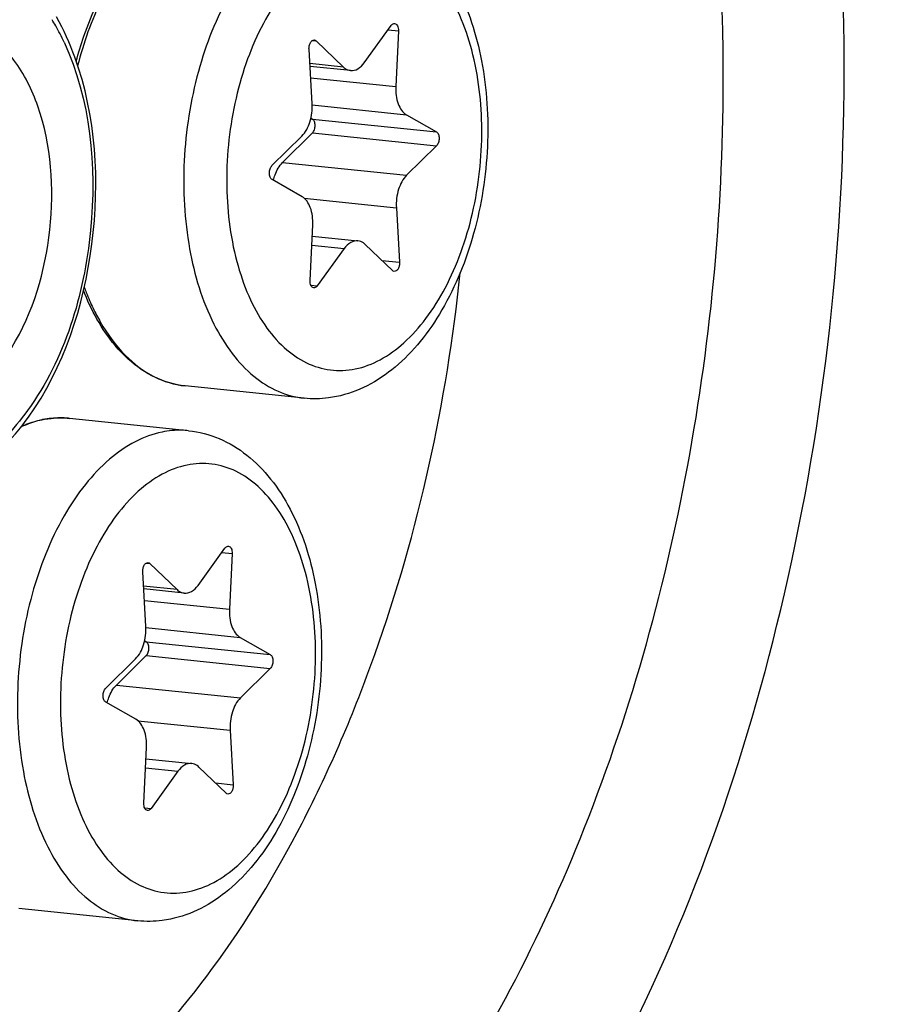
# Model space of a CAD drawing. Units: millimetres. Extents: x 0 to 594, y 0 to 420.
# Drawn here: x 223 to 229, y 78 to 84 of the extents above; entities that cross this region are included whole.
import ezdxf

# ---------------------------------------------------------------- set-up
doc = ezdxf.new("R2010")
doc.units = ezdxf.units.MM
doc.header["$LTSCALE"] = 32.67
doc.layers.get('0').update_dxf_attribs({"linetype": 'CONTINUOUS'})
for name, color, linetype in [('02___PRT_ALL_AXES', 7, 'CONTINUOUS'), ('3_ALL_AXES', 7, 'CONTINUOUS'), ('7_ALL_FEATURES', 7, 'CONTINUOUS')]:
    doc.layers.add(name, color=color, linetype=linetype)

msp = doc.modelspace()

# ---------------------------------------------------------------- linework, layer by layer
at = {"color": 7, "linetype": 'CONTINUOUS'}
for p, q in [((225.682642, 83.642646), (225.857752, 83.884723)), ((225.904422, 83.849418), (225.88736, 83.48778)), ((225.369798, 83.784769), (225.546833, 83.614827)), ((225.343952, 83.376467), (225.323547, 83.73043)), ((225.593399, 83.591845), (225.329965, 83.619099)), ((225.33589, 83.282287), (225.345728, 83.276657)), ((225.956182, 83.30516), (226.151698, 83.193274)), ((225.346147, 83.187013), (225.152049, 82.995318)), ((225.082869, 82.974333), (225.276966, 83.166028)), ((226.152116, 83.10363), (225.958019, 82.911935)), ((225.278803, 82.772803), (225.083287, 82.884689)), ((225.891033, 82.701495), (225.911438, 82.347532)), ((225.330563, 82.228545), (225.347625, 82.590183)), ((225.344167, 82.516888), (225.641586, 82.486118)), ((225.552343, 82.435317), (225.377233, 82.19324)), ((225.865187, 82.293193), (225.688152, 82.463136)), ((224.602361, 80.248917), (224.777472, 80.490994)), ((224.824141, 80.455689), (224.807079, 80.094051)), ((224.289518, 80.39104), (224.466553, 80.221098)), ((224.263672, 79.982738), (224.243266, 80.336701)), ((224.513118, 80.198116), (224.249684, 80.22537)), ((224.25561, 79.888558), (224.265448, 79.882928)), ((224.875902, 79.911431), (225.071417, 79.799545)), ((224.265866, 79.793284), (224.071769, 79.601589)), ((224.002588, 79.580604), (224.196685, 79.772299)), ((225.071836, 79.709901), (224.877739, 79.518206)), ((224.198522, 79.379074), (224.003007, 79.49096)), ((224.810752, 79.307767), (224.831158, 78.953804)), ((224.250283, 78.834816), (224.267345, 79.196454)), ((224.263887, 79.123159), (224.561306, 79.092389)), ((224.472063, 79.041588), (224.296952, 78.799511)), ((224.784907, 78.899465), (224.607872, 79.069407))]:
    msp.add_line(p, q, dxfattribs=at)
at = {"color": 9, "linetype": 'CONTINUOUS'}
for p, q in [((225.837241, 83.856368), (225.904422, 83.849418)), ((225.345624, 83.78727), (225.369798, 83.784769)), ((225.546833, 83.614827), (225.328911, 83.637372)), ((225.334236, 83.545004), (225.88736, 83.48778)), ((225.344218, 83.368472), (225.956182, 83.30516)), ((225.345728, 83.276657), (226.151698, 83.193274)), ((225.346147, 83.187013), (226.152116, 83.10363)), ((225.152049, 82.995318), (225.958019, 82.911935)), ((225.291824, 82.763488), (225.891033, 82.701495)), ((225.341349, 82.457146), (225.552343, 82.435317)), ((225.796156, 82.359459), (225.911438, 82.347532)), ((225.335736, 82.197533), (225.377233, 82.19324)), ((223.744192, 81.33536), (223.742264, 81.335475)), ((224.756961, 80.462639), (224.824141, 80.455689)), ((224.265344, 80.393541), (224.289518, 80.39104)), ((224.466553, 80.221098), (224.248631, 80.243643)), ((224.253956, 80.151276), (224.807079, 80.094051)), ((224.263938, 79.974743), (224.875902, 79.911431)), ((224.265448, 79.882928), (225.071417, 79.799545)), ((224.265866, 79.793284), (225.071836, 79.709901)), ((224.071769, 79.601589), (224.877739, 79.518206)), ((224.211543, 79.369759), (224.810752, 79.307767)), ((224.261068, 79.063417), (224.472063, 79.041588)), ((224.715875, 78.96573), (224.831158, 78.953804)), ((224.255456, 78.803804), (224.296952, 78.799511))]:
    msp.add_line(p, q, dxfattribs=at)
at = {"color": 7, "linetype": 'CONTINUOUS'}
for centre, radius, start, end in [((223.711469, 80.717179), 0.619621, 99.6899706, 100.8631379), ((223.712458, 80.711991), 0.624901, 100.862534, 101.5768235)]:
    msp.add_arc(centre, radius, start, end, dxfattribs=at)
at = {"color": 9, "linetype": 'CONTINUOUS'}
for centre, radius, start, end in [((223.710445, 80.787397), 0.549001, 84.0936396, 86.4758324), ((223.715798, 80.734356), 0.602458, 101.5769762, 102.3037692)]:
    msp.add_arc(centre, radius, start, end, dxfattribs=at)
for points, knots in [([(225.448905, 84.638239), (225.388501, 84.625866), (225.265396, 84.580002), (225.096617, 84.461771), (224.941228, 84.296908), (224.751702, 84.012749), (224.581232, 83.578831), (224.492327, 83.012034), (224.522683, 82.450715), (224.650453, 82.025091), (224.81461, 81.755212), (224.955551, 81.604306), (225.115792, 81.502154), (225.233765, 81.47014), (225.291646, 81.464152)], [0, 0, 0, 0, 0.04777082, 0.10024201, 0.15839341, 0.22227856, 0.3639231, 0.51545513, 0.66366763, 0.79632633, 0.85455294, 0.90709563, 0.95491676, 1, 1, 1, 1]), ([(225.611023, 84.42374), (225.554778, 84.412218), (225.439964, 84.36813), (225.284123, 84.253665), (225.142212, 84.094048), (225.018859, 83.895334), (224.918143, 83.664778), (224.843701, 83.410891), (224.798237, 83.142996), (224.779006, 82.787022), (224.818629, 82.440872), (224.923364, 82.13258), (225.026072, 81.941991), (225.152259, 81.791827), (225.298774, 81.688415), (225.46058, 81.638341), (225.571082, 81.643391), (225.623962, 81.654223)], [0, 0, 0, 0, 0.04864388, 0.10244747, 0.16242739, 0.22850878, 0.29982199, 0.37495198, 0.45214334, 0.5294723, 0.67665349, 0.74353875, 0.80440278, 0.8590435, 0.90830513, 0.95426714, 1, 1, 1, 1]), ([(225.623962, 81.654223), (225.680207, 81.665744), (225.795021, 81.709833), (225.950862, 81.824297), (226.092773, 81.983915), (226.216126, 82.182628), (226.316842, 82.413185), (226.391284, 82.667072), (226.436748, 82.934967), (226.455979, 83.290941), (226.416356, 83.637091), (226.311621, 83.945383), (226.208913, 84.135972), (226.082726, 84.286135), (225.936211, 84.389548), (225.774405, 84.439622), (225.663903, 84.434572), (225.611023, 84.42374)], [0, 0, 0, 0, 0.04864388, 0.10244747, 0.16242739, 0.22850878, 0.29982199, 0.37495198, 0.45214334, 0.5294723, 0.67665349, 0.74353875, 0.80440278, 0.8590435, 0.90830513, 0.95426714, 1, 1, 1, 1]), ([(224.043319, 84.181941), (224.019254, 84.140513), (223.925293, 83.962727), (223.857793, 83.771481), (223.819672, 83.623261)], [0, 0, 0, 0, 0.23840982, 1, 1, 1, 1]), ([(223.862412, 82.186147), (223.866824, 82.174221), (223.884648, 82.127646), (223.904601, 82.081879), (223.920747, 82.048419)], [0, 0, 0, 0, 0.25499468, 1, 1, 1, 1]), ([(223.920747, 82.048419), (223.935176, 82.018518), (223.99307, 81.908362), (224.067358, 81.806075), (224.131792, 81.741402)], [0, 0, 0, 0, 0.2666867, 1, 1, 1, 1]), ([(224.131792, 81.741402), (224.185687, 81.687306), (224.303989, 81.595994), (224.447936, 81.55144), (224.517915, 81.5442)], [0, 0, 0, 0, 0.52047706, 1, 1, 1, 1]), ([(223.742264, 81.335475), (223.730056, 81.336184), (223.680716, 81.337404), (223.631247, 81.332005), (223.594894, 81.324558)], [0, 0, 0, 0, 0.2478649, 1, 1, 1, 1]), ([(223.587417, 81.322977), (223.575787, 81.32044), (223.528518, 81.308663), (223.482659, 81.291409), (223.449301, 81.275883)], [0, 0, 0, 0, 0.2444472, 1, 1, 1, 1]), ([(224.368625, 81.24451), (224.308221, 81.232137), (224.185115, 81.186273), (224.016337, 81.068042), (223.860947, 80.903179), (223.671422, 80.61902), (223.500951, 80.185102), (223.412046, 79.618305), (223.442403, 79.056986), (223.570173, 78.631362), (223.73433, 78.361483), (223.875271, 78.210578), (224.035511, 78.108425), (224.153485, 78.076411), (224.211365, 78.070423)], [0, 0, 0, 0, 0.04777082, 0.10024201, 0.15839341, 0.22227856, 0.3639231, 0.51545513, 0.66366763, 0.79632633, 0.85455294, 0.90709563, 0.95491676, 1, 1, 1, 1]), ([(224.540616, 81.253441), (224.526424, 81.254908), (224.468978, 81.258599), (224.411012, 81.253193), (224.368625, 81.24451)], [0, 0, 0, 0, 0.24798873, 1, 1, 1, 1]), ([(224.530743, 81.030011), (224.474498, 81.018489), (224.359683, 80.974401), (224.203842, 80.859936), (224.061932, 80.700319), (223.938579, 80.501605), (223.837862, 80.271049), (223.763421, 80.017162), (223.717957, 79.749267), (223.698726, 79.393293), (223.738349, 79.047143), (223.843084, 78.738851), (223.945792, 78.548262), (224.071979, 78.398099), (224.218493, 78.294686), (224.380299, 78.244612), (224.490802, 78.249662), (224.543681, 78.260494)], [0, 0, 0, 0, 0.04864388, 0.10244747, 0.16242739, 0.22850878, 0.29982199, 0.37495198, 0.45214334, 0.5294723, 0.67665349, 0.74353875, 0.80440278, 0.8590435, 0.90830513, 0.95426714, 1, 1, 1, 1]), ([(224.543681, 78.260494), (224.599926, 78.272016), (224.714741, 78.316104), (224.870582, 78.430569), (225.012492, 78.590186), (225.135845, 78.7889), (225.236562, 79.019456), (225.311003, 79.273343), (225.356467, 79.541238), (225.375698, 79.897212), (225.336075, 80.243362), (225.231341, 80.551654), (225.128632, 80.742243), (225.002446, 80.892406), (224.855931, 80.995819), (224.694125, 81.045893), (224.583622, 81.040843), (224.530743, 81.030011)], [0, 0, 0, 0, 0.04864388, 0.10244747, 0.16242739, 0.22850878, 0.29982199, 0.37495198, 0.45214334, 0.5294723, 0.67665349, 0.74353875, 0.80440278, 0.8590435, 0.90830513, 0.95426714, 1, 1, 1, 1])]:
    msp.add_open_spline(points, degree=3, knots=knots, dxfattribs=at)
at = {"color": 7, "linetype": 'CONTINUOUS'}
for points, knots in [([(225.620951, 84.647163), (225.689073, 84.640116), (225.825375, 84.604435), (226.008109, 84.493304), (226.163494, 84.334338), (226.336299, 84.062564), (226.469262, 83.64257), (226.502495, 83.093145), (226.416268, 82.539881), (226.246674, 82.114648), (226.054854, 81.832587), (225.891791, 81.663607), (225.707944, 81.538455), (225.571469, 81.489013), (225.502903, 81.474968)], [0, 0, 0, 0, 0.05196418, 0.10503363, 0.16039998, 0.21914814, 0.34804373, 0.48936913, 0.63358526, 0.76977544, 0.83258294, 0.89143889, 0.94689406, 1, 1, 1, 1]), ([(223.810602, 83.65172), (223.825478, 83.706689), (223.889235, 83.914042), (223.981759, 84.113466), (224.06882, 84.247755)], [0, 0, 0, 0, 0.26244091, 1, 1, 1, 1]), ([(225.857752, 83.884723), (225.859264, 83.886813), (225.864802, 83.893478), (225.873911, 83.898056), (225.880059, 83.897421)], [0, 0, 0, 0, 0.29444896, 1, 1, 1, 1]), ([(225.880059, 83.897421), (225.887888, 83.896613), (225.89888, 83.885037), (225.903948, 83.866821), (225.904703, 83.85537), (225.904422, 83.849418)], [0, 0, 0, 0, 0.41077292, 0.68900514, 1, 1, 1, 1]), ([(225.323547, 83.73043), (225.323109, 83.738018), (225.324311, 83.752965), (225.331398, 83.772659), (225.342536, 83.787165), (225.353522, 83.790997), (225.358168, 83.790514)], [0, 0, 0, 0, 0.29942967, 0.58210557, 0.81596756, 1, 1, 1, 1]), ([(225.593443, 83.59184), (225.609311, 83.590208), (225.646069, 83.600315), (225.671228, 83.626868), (225.682642, 83.642646)], [0, 0, 0, 0, 0.45029779, 1, 1, 1, 1]), ([(225.546833, 83.614827), (225.550213, 83.611582), (225.563576, 83.600297), (225.580696, 83.593151), (225.593443, 83.59184)], [0, 0, 0, 0, 0.26776568, 1, 1, 1, 1]), ([(225.88736, 83.48778), (225.885567, 83.449785), (225.892115, 83.382054), (225.930889, 83.319634), (225.956182, 83.30516)], [0, 0, 0, 0, 0.56620914, 1, 1, 1, 1]), ([(225.276966, 83.166028), (225.301864, 83.190618), (225.33717, 83.260643), (225.346259, 83.336457), (225.343952, 83.376467)], [0, 0, 0, 0, 0.46614226, 1, 1, 1, 1]), ([(225.346147, 83.187013), (225.351886, 83.192682), (225.360375, 83.208634), (225.364361, 83.234722), (225.360798, 83.259456), (225.351541, 83.273331), (225.345728, 83.276657)], [0, 0, 0, 0, 0.24634334, 0.53020856, 0.79546883, 1, 1, 1, 1]), ([(226.151698, 83.193274), (226.15751, 83.189947), (226.166767, 83.176073), (226.170331, 83.151339), (226.166345, 83.12525), (226.157856, 83.109298), (226.152116, 83.10363)], [0, 0, 0, 0, 0.20451213, 0.46979154, 0.75365731, 1, 1, 1, 1]), ([(225.093076, 82.879084), (225.09577, 82.890803), (225.107873, 82.932701), (225.129489, 82.973037), (225.152049, 82.995318)], [0, 0, 0, 0, 0.27496805, 1, 1, 1, 1]), ([(225.083287, 82.884689), (225.077475, 82.888015), (225.068218, 82.90189), (225.064654, 82.926624), (225.06864, 82.952712), (225.077129, 82.968664), (225.082869, 82.974333)], [0, 0, 0, 0, 0.20451213, 0.46979154, 0.75365731, 1, 1, 1, 1]), ([(225.958019, 82.911935), (225.933121, 82.887345), (225.897815, 82.81732), (225.888726, 82.741506), (225.891033, 82.701495)], [0, 0, 0, 0, 0.46614226, 1, 1, 1, 1]), ([(225.347625, 82.590183), (225.349418, 82.628178), (225.34287, 82.695908), (225.304096, 82.758328), (225.278803, 82.772803)], [0, 0, 0, 0, 0.56621007, 1, 1, 1, 1]), ([(225.641544, 82.486122), (225.625675, 82.487755), (225.588916, 82.477648), (225.563757, 82.451095), (225.552343, 82.435317)], [0, 0, 0, 0, 0.45029691, 1, 1, 1, 1]), ([(225.688152, 82.463136), (225.684772, 82.466381), (225.67141, 82.477666), (225.65429, 82.484811), (225.641544, 82.486122)], [0, 0, 0, 0, 0.26776601, 1, 1, 1, 1]), ([(225.911438, 82.347532), (225.911875, 82.339945), (225.910674, 82.324997), (225.903587, 82.305304), (225.892449, 82.290798), (225.881463, 82.286966), (225.876817, 82.287449)], [0, 0, 0, 0, 0.29942967, 0.58210557, 0.81596756, 1, 1, 1, 1]), ([(225.354926, 82.180541), (225.347097, 82.18135), (225.336105, 82.192925), (225.331037, 82.211142), (225.330282, 82.222593), (225.330563, 82.228545)], [0, 0, 0, 0, 0.41077292, 0.68900514, 1, 1, 1, 1]), ([(224.149069, 81.717649), (224.118485, 81.745348), (223.994718, 81.875469), (223.907467, 82.036967), (223.857127, 82.165237)], [0, 0, 0, 0, 0.23044365, 1, 1, 1, 1]), ([(225.377233, 82.19324), (225.375721, 82.19115), (225.370183, 82.184484), (225.361074, 82.179906), (225.354926, 82.180541)], [0, 0, 0, 0, 0.29444896, 1, 1, 1, 1]), ([(224.517915, 81.544201), (224.451486, 81.551073), (224.316266, 81.590042), (224.201572, 81.670096), (224.149069, 81.717649)], [0, 0, 0, 0, 0.48527182, 1, 1, 1, 1]), ([(225.502903, 81.474968), (225.485491, 81.471401), (225.415773, 81.459746), (225.344257, 81.45871), (225.291646, 81.464153)], [0, 0, 0, 0, 0.25151273, 1, 1, 1, 1]), ([(223.607177, 81.327959), (223.620463, 81.330227), (223.673357, 81.337493), (223.727251, 81.337589), (223.76694, 81.333483)], [0, 0, 0, 0, 0.25250186, 1, 1, 1, 1]), ([(223.453421, 81.281531), (223.464359, 81.286288), (223.507724, 81.303908), (223.552885, 81.317181), (223.587052, 81.32418)], [0, 0, 0, 0, 0.25485305, 1, 1, 1, 1]), ([(224.540671, 81.253435), (224.608793, 81.246387), (224.745095, 81.210706), (224.927829, 81.099575), (225.083214, 80.940609), (225.256019, 80.668835), (225.388982, 80.248841), (225.422214, 79.699416), (225.335988, 79.146152), (225.166393, 78.720919), (224.974573, 78.438858), (224.811511, 78.269878), (224.627664, 78.144726), (224.491189, 78.095285), (224.422622, 78.081239)], [0, 0, 0, 0, 0.05196418, 0.10503363, 0.16039998, 0.21914814, 0.34804373, 0.48936913, 0.63358526, 0.76977544, 0.83258294, 0.89143889, 0.94689406, 1, 1, 1, 1]), ([(224.777472, 80.490994), (224.778983, 80.493084), (224.784522, 80.49975), (224.793631, 80.504327), (224.799778, 80.503693)], [0, 0, 0, 0, 0.29444896, 1, 1, 1, 1]), ([(224.799778, 80.503693), (224.807607, 80.502884), (224.818599, 80.491309), (224.823667, 80.473092), (224.824422, 80.461641), (224.824141, 80.455689)], [0, 0, 0, 0, 0.41077292, 0.68900514, 1, 1, 1, 1]), ([(224.243266, 80.336701), (224.242829, 80.344289), (224.244031, 80.359236), (224.251117, 80.37893), (224.262255, 80.393436), (224.273242, 80.397268), (224.277888, 80.396785)], [0, 0, 0, 0, 0.29942967, 0.58210557, 0.81596756, 1, 1, 1, 1]), ([(224.513162, 80.198111), (224.529031, 80.196479), (224.565789, 80.206586), (224.590948, 80.233139), (224.602361, 80.248917)], [0, 0, 0, 0, 0.45029779, 1, 1, 1, 1]), ([(224.466553, 80.221098), (224.469933, 80.217853), (224.483295, 80.206568), (224.500416, 80.199423), (224.513162, 80.198111)], [0, 0, 0, 0, 0.26776568, 1, 1, 1, 1]), ([(224.807079, 80.094051), (224.805287, 80.056056), (224.811835, 79.988326), (224.850609, 79.925905), (224.875902, 79.911431)], [0, 0, 0, 0, 0.56620914, 1, 1, 1, 1]), ([(224.196685, 79.772299), (224.221583, 79.796889), (224.25689, 79.866914), (224.265978, 79.942728), (224.263672, 79.982738)], [0, 0, 0, 0, 0.46614226, 1, 1, 1, 1]), ([(224.265866, 79.793284), (224.271606, 79.798953), (224.280095, 79.814905), (224.284081, 79.840993), (224.280517, 79.865727), (224.271261, 79.879602), (224.265448, 79.882928)], [0, 0, 0, 0, 0.24634334, 0.53020856, 0.79546883, 1, 1, 1, 1]), ([(225.071417, 79.799545), (225.07723, 79.796219), (225.086487, 79.782344), (225.090051, 79.75761), (225.086064, 79.731521), (225.077576, 79.71557), (225.071836, 79.709901)], [0, 0, 0, 0, 0.20451213, 0.46979154, 0.75365731, 1, 1, 1, 1]), ([(224.012796, 79.485355), (224.01549, 79.497074), (224.027593, 79.538972), (224.049209, 79.579308), (224.071769, 79.601589)], [0, 0, 0, 0, 0.27496805, 1, 1, 1, 1]), ([(224.003007, 79.49096), (223.997194, 79.494286), (223.987937, 79.508161), (223.984373, 79.532895), (223.98836, 79.558984), (223.996848, 79.574935), (224.002588, 79.580604)], [0, 0, 0, 0, 0.20451213, 0.46979154, 0.75365731, 1, 1, 1, 1]), ([(224.877739, 79.518206), (224.852841, 79.493616), (224.817534, 79.423591), (224.808446, 79.347777), (224.810752, 79.307767)], [0, 0, 0, 0, 0.46614226, 1, 1, 1, 1]), ([(224.267345, 79.196454), (224.269138, 79.234449), (224.26259, 79.302179), (224.223815, 79.3646), (224.198522, 79.379074)], [0, 0, 0, 0, 0.56621007, 1, 1, 1, 1]), ([(224.561263, 79.092393), (224.545395, 79.094026), (224.508636, 79.08392), (224.483476, 79.057366), (224.472063, 79.041588)], [0, 0, 0, 0, 0.45029691, 1, 1, 1, 1]), ([(224.607872, 79.069407), (224.604491, 79.072652), (224.591129, 79.083937), (224.574009, 79.091082), (224.561263, 79.092393)], [0, 0, 0, 0, 0.26776601, 1, 1, 1, 1]), ([(224.831158, 78.953804), (224.831595, 78.946216), (224.830393, 78.931269), (224.823307, 78.911575), (224.812169, 78.897069), (224.801182, 78.893237), (224.796536, 78.89372)], [0, 0, 0, 0, 0.29942967, 0.58210557, 0.81596756, 1, 1, 1, 1]), ([(224.274646, 78.786812), (224.266817, 78.787621), (224.255825, 78.799196), (224.250757, 78.817413), (224.250002, 78.828864), (224.250283, 78.834816)], [0, 0, 0, 0, 0.41077292, 0.68900514, 1, 1, 1, 1]), ([(224.296952, 78.799511), (224.295441, 78.797421), (224.289902, 78.790755), (224.280794, 78.786177), (224.274646, 78.786812)], [0, 0, 0, 0, 0.29444896, 1, 1, 1, 1]), ([(224.422622, 78.081239), (224.405211, 78.077673), (224.335493, 78.066017), (224.263976, 78.064981), (224.211366, 78.070424)], [0, 0, 0, 0, 0.25151273, 1, 1, 1, 1])]:
    msp.add_open_spline(points, degree=3, knots=knots, dxfattribs=at)
for points in [[(225.358168, 83.790514), (225.362469, 83.790067), (225.366679, 83.787763), (225.369798, 83.784769)], [(225.876817, 82.287449), (225.872516, 82.287896), (225.868306, 82.290199), (225.865187, 82.293193)], [(224.277888, 80.396785), (224.282188, 80.396338), (224.286398, 80.394035), (224.289518, 80.39104)], [(224.796536, 78.89372), (224.792236, 78.894167), (224.788026, 78.89647), (224.784907, 78.899465)]]:
    msp.add_open_spline(points, degree=3, dxfattribs=at)
at = {"layer": '02___PRT_ALL_AXES', "color": 7, "linetype": 'CONTINUOUS'}
for p, q in [((225.291646, 81.464153), (224.517915, 81.544201)), ((224.540671, 81.253435), (223.76694, 81.333483)), ((224.211366, 78.070424), (223.437635, 78.150472))]:
    msp.add_line(p, q, dxfattribs=at)
at = {"layer": '3_ALL_AXES', "color": 7, "linetype": 'CONTINUOUS'}
msp.add_open_spline([(227.117783, 117.628833), (225.61078, 117.723829), (222.404011, 117.309691), (217.878652, 115.017678), (213.713807, 111.253208), (210.054581, 106.208797), (207.037083, 100.107584), (204.788142, 93.217198), (203.406475, 85.846777), (203.102454, 80.790909), (203.114275, 78.260412)], degree=3, knots=[0, 0, 0, 0, 0.08972685, 0.18732589, 0.29711237, 0.42027079, 0.55553682, 0.69997926, 0.84963119, 1, 1, 1, 1], dxfattribs=at)
at = {"layer": '7_ALL_FEATURES', "color": 9, "linetype": 'CONTINUOUS'}
for centre, radius, start, end in [((222.517093, 83.227206), 1.332468, 29.4560956, 31.4353731), ((222.392759, 83.158487), 1.474523, 24.7675181, 29.4053235)]:
    msp.add_arc(centre, radius, start, end, dxfattribs=at)
for points, knots in [([(228.800616, 83.67114), (228.795417, 84.783946), (228.558015, 86.865617), (227.605424, 89.2225), (226.472233, 90.573131), (225.533703, 91.235501), (224.496366, 91.556268), (223.416001, 91.506755), (222.355144, 91.098418), (220.953173, 90.068035), (219.505269, 88.007107), (218.431783, 84.944041), (218.177529, 82.662557), (218.182978, 81.496203)], [0, 0, 0, 0, 0.14740019, 0.27488239, 0.32960499, 0.37893996, 0.42497259, 0.47077308, 0.51948892, 0.57337487, 0.69914714, 0.84550697, 1, 1, 1, 1]), ([(228.015063, 83.59756), (228.00866, 84.968348), (227.714217, 86.962984), (226.562536, 89.154245), (225.468166, 90.26298), (224.134489, 90.792666), (222.716032, 90.62382), (221.401636, 89.824842), (220.691501, 89.013022), (220.361903, 88.544697)], [0, 0, 0, 0, 0.31139, 0.44360011, 0.55727203, 0.65806175, 0.75808543, 0.86991067, 1, 1, 1, 1]), ([(210.544956, 65.745182), (211.385187, 63.685355), (212.973701, 60.819932), (215.925463, 57.934815), (218.281921, 56.497694), (220.813461, 55.755483), (223.435378, 55.745219), (226.052828, 56.460545), (228.589089, 57.860891), (230.986168, 59.894569), (234.035962, 63.506164), (237.099531, 69.282458), (239.361049, 77.219528), (239.881511, 82.910053), (239.868061, 85.789129)], [0, 0, 0, 0, 0.12342071, 0.17756911, 0.22754903, 0.27500359, 0.32211361, 0.3711403, 0.42391957, 0.48159035, 0.54458625, 0.68522706, 0.84026774, 1, 1, 1, 1]), ([(210.882022, 65.838032), (211.319157, 64.824115), (212.28554, 62.93089), (214.091095, 60.462341), (216.156423, 58.545469), (218.439016, 57.240112), (220.880571, 56.600249), (223.398768, 56.657297), (225.905609, 57.401331), (228.33073, 58.792936), (230.620176, 60.783281), (233.528249, 64.288617), (236.446737, 69.858141), (238.600357, 77.489254), (239.095417, 82.952511), (239.082509, 85.715549)], [0, 0, 0, 0, 0.06384574, 0.12240189, 0.17598889, 0.22559888, 0.27292028, 0.32012845, 0.36942481, 0.42256036, 0.48059827, 0.54392079, 0.68501123, 0.84022767, 1, 1, 1, 1]), ([(238.980752, 85.712792), (238.99361, 82.960393), (238.500966, 77.51792), (236.357575, 69.914561), (233.45281, 64.363459), (230.558102, 60.867087), (228.278743, 58.879954), (225.863991, 57.488216), (223.367409, 56.74043), (220.858718, 56.675902), (218.425239, 57.304929), (216.148992, 58.596739), (214.088233, 60.497863), (212.285373, 62.948881), (211.319476, 64.829967), (210.882278, 65.837609)], [0, 0, 0, 0, 0.15978247, 0.31502535, 0.45617325, 0.51953607, 0.57761891, 0.63079824, 0.68012865, 0.72735138, 0.7746608, 0.82423134, 0.8777564, 0.93623621, 1, 1, 1, 1]), ([(238.587976, 85.676002), (238.600568, 82.980549), (238.120213, 77.649701), (236.029115, 70.197108), (233.194701, 64.748616), (230.368841, 61.306133), (228.141924, 59.341943), (225.781442, 57.956568), (223.339105, 57.197202), (220.881696, 57.102493), (218.493322, 57.684144), (216.25433, 58.914182), (214.222482, 60.741507), (212.439605, 63.108705), (211.480502, 64.930835), (211.045239, 65.907834)], [0, 0, 0, 0, 0.15982546, 0.3151758, 0.45656124, 0.52009152, 0.57836165, 0.63172425, 0.68119825, 0.72848416, 0.77574618, 0.82515395, 0.87842102, 0.9365811, 1, 1, 1, 1]), ([(223.731648, 83.77622), (223.904352, 83.402873), (223.986501, 82.544119), (223.73725, 81.719309), (223.495239, 81.384725)], [0, 0, 0, 0, 0.49904234, 1, 1, 1, 1]), ([(218.182978, 81.496203), (218.188177, 80.383396), (218.425579, 78.301726), (219.37817, 75.944843), (220.511361, 74.594212), (221.449891, 73.931841), (222.487228, 73.611074), (223.567593, 73.660588), (224.62845, 74.068925), (226.030421, 75.099307), (227.478325, 77.160236), (228.551811, 80.223302), (228.806064, 82.504786), (228.800616, 83.67114)], [0, 0, 0, 0, 0.14740019, 0.27488239, 0.32960499, 0.37893996, 0.42497259, 0.47077308, 0.51948892, 0.57337487, 0.69914714, 0.84550697, 1, 1, 1, 1]), ([(219.207844, 77.389641), (219.468739, 76.784544), (220.085257, 75.715862), (221.287752, 74.777169), (222.3305, 74.504894), (223.403817, 74.52805), (224.780209, 75.165817), (226.134466, 76.631119), (227.191847, 78.643877), (227.8645, 81.028813), (228.019095, 82.734629), (228.015063, 83.59756)], [0, 0, 0, 0, 0.12226847, 0.22501899, 0.27244251, 0.31975262, 0.42172132, 0.54293604, 0.68433128, 0.83987991, 1, 1, 1, 1]), ([(223.495239, 81.384725), (223.449621, 81.321657), (223.279756, 81.115986), (223.02196, 80.961664), (222.831226, 80.950633)], [0, 0, 0, 0, 0.28947433, 1, 1, 1, 1])]:
    msp.add_open_spline(points, degree=3, knots=knots, dxfattribs=at)
at = {"layer": '7_ALL_FEATURES', "color": 7, "linetype": 'CONTINUOUS'}
for points, knots in [([(223.391537, 81.794002), (223.532307, 82.021705), (223.687133, 82.554195), (223.642408, 83.221696), (223.433349, 83.65468), (223.214808, 83.860124), (222.938262, 83.913079), (222.772103, 83.839078), (222.698724, 83.788173)], [0, 0, 0, 0, 0.29269861, 0.58648566, 0.70948701, 0.81159618, 0.90235391, 1, 1, 1, 1]), ([(223.499933, 81.34039), (223.73233, 81.664683), (223.991157, 82.462877), (223.939768, 83.296054), (223.80224, 83.678687)], [0, 0, 0, 0, 0.49526318, 1, 1, 1, 1]), ([(221.780865, 76.125462), (222.03423, 76.099245), (222.57105, 76.136343), (223.347631, 76.453708), (224.078446, 77.00758), (224.741182, 77.772017), (225.315855, 78.718453), (225.950564, 80.205718), (226.218009, 81.436806), (226.306134, 82.278494)], [0, 0, 0, 0, 0.09173001, 0.18966014, 0.29812255, 0.4189747, 0.55195124, 0.69523091, 1, 1, 1, 1]), ([(222.645773, 80.861748), (222.801084, 80.84571), (223.15295, 80.939267), (223.393924, 81.192462), (223.499933, 81.34039)], [0, 0, 0, 0, 0.46176877, 1, 1, 1, 1])]:
    msp.add_open_spline(points, degree=3, knots=knots, dxfattribs=at)
msp.add_open_spline([(223.80224, 83.678687), (223.769894, 83.768681), (223.730825, 83.85672), (223.683786, 83.939982)], degree=3, dxfattribs=at)

doc.saveas('drawing.dxf')
